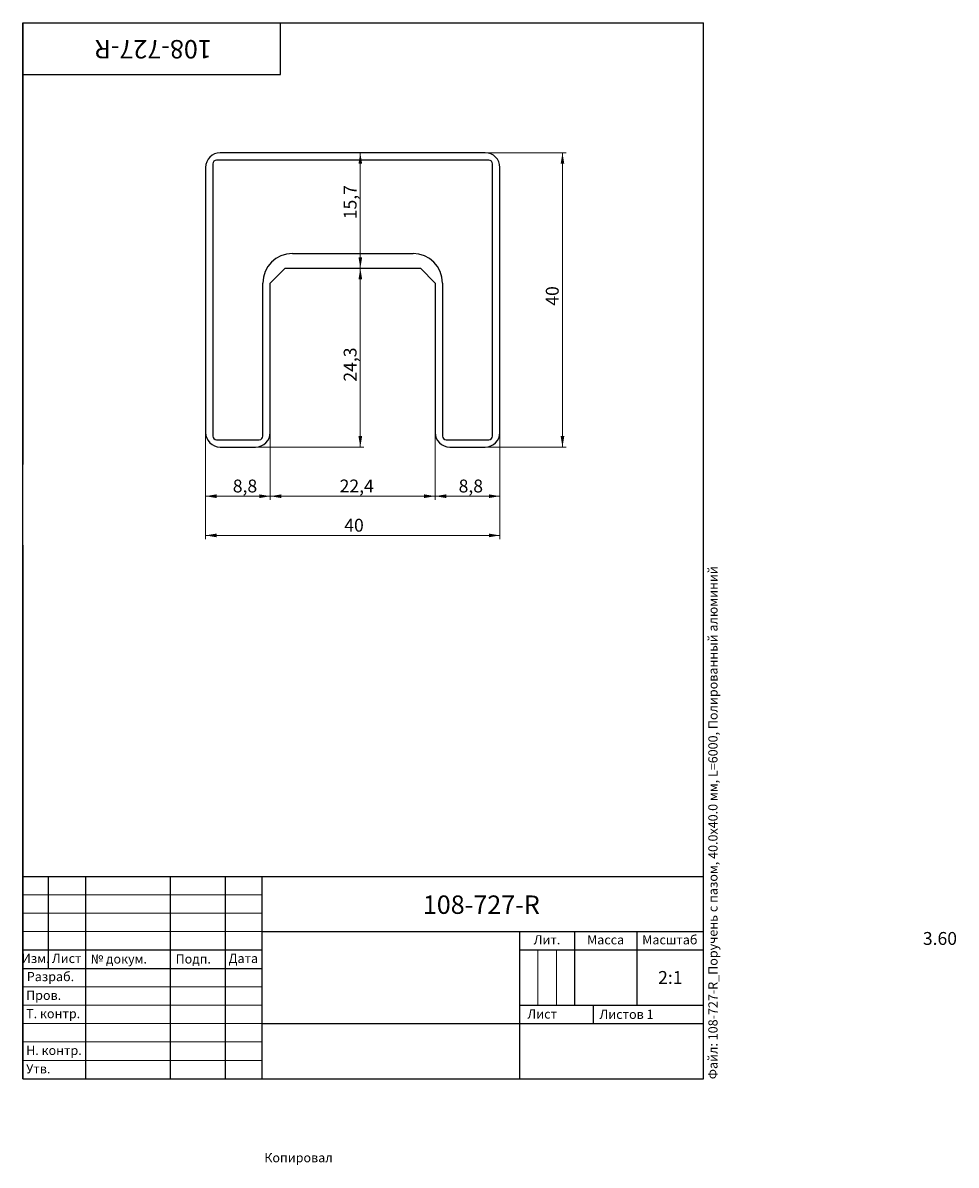
# Model space of a CAD drawing. Units: millimetres. Extents: x 10 to 137, y -9 to 146.
import ezdxf

# ---------------------------------------------------------------- set-up
doc = ezdxf.new("R2010")
doc.units = ezdxf.units.MM
doc.header["$LTSCALE"] = 0.5
doc.styles.add('SLDTEXTSTYLE0', font='TXT', dxfattribs={"width": 0.7, "bigfont": 'bigfont'})
doc.styles.add('SLDTEXTSTYLE1', font='TXT', dxfattribs={"width": 0.7})
doc.dimstyles.new('SLDDIMSTYLE0', dxfattribs={"dimtxt": 1.75, "dimasz": 1.5, "dimexe": 0, "dimexo": 0.0625, "dimgap": 0.4375, "dimtad": 2, "dimdec": 3, "dimrnd": 1e-09, "dimzin": 12, "dimdsep": 46, "dimtxsty": 'SLDTEXTSTYLE1', "dimsah": 1, "dimcen": 0.09, "dimadec": 0, "dimazin": 3, "dimtfac": 1, "dimtdec": 3, "dimtofl": 0, "dimtmove": 0, "dimatfit": 3, "dimfxl": 1, "dimfrac": 2, "dimtolj": 1, "dimtzin": 12, "dimarcsym": 0})

# ---------------------------------------------------------------- blocks, each defined once
blk = doc.blocks.new('_D')
at = {"color": 7, "linetype": 'Continuous', "lineweight": 0}
for p, q in [((72.83, 128.34), (83.83, 128.34)), ((83.33, 128.34), (83.33, 88.34)), ((72.83, 88.34), (83.83, 88.34))]:
    blk.add_line(p, q, dxfattribs=at)
at = {"color": 7, "linetype": 'Continuous', "lineweight": 18}
for points in [[(83.33, 128.34), (83.08, 126.84), (83.58, 126.84)], [(83.33, 88.34), (83.58, 89.84), (83.08, 89.84)]]:
    blk.add_solid(points, dxfattribs=at)
at = {"color": 7, "linetype": 'Continuous', "lineweight": 18, "insert": (81.07, 107.56), "char_height": 1.75, "attachment_point": 1, "rotation": 90, "style": 'SLDTEXTSTYLE1'}
blk.add_mtext('40', dxfattribs=at)
blk = doc.blocks.new('_D_1')
at = {"color": 7, "linetype": 'Continuous', "lineweight": 0}
for p, q in [((34.83, 90.34), (34.83, 75.84)), ((74.83, 90.34), (74.83, 75.84)), ((34.83, 76.34), (74.83, 76.34))]:
    blk.add_line(p, q, dxfattribs=at)
at = {"color": 7, "linetype": 'Continuous', "lineweight": 18}
for points in [[(34.83, 76.34), (36.33, 76.09), (36.33, 76.59)], [(74.83, 76.34), (73.33, 76.59), (73.33, 76.09)]]:
    blk.add_solid(points, dxfattribs=at)
at = {"color": 7, "linetype": 'Continuous', "lineweight": 18, "insert": (53.68, 78.6), "char_height": 1.75, "attachment_point": 1, "style": 'SLDTEXTSTYLE1'}
blk.add_mtext('40', dxfattribs=at)
blk = doc.blocks.new('_D_2')
at = {"color": 7, "linetype": 'Continuous', "lineweight": 0}
for p, q in [((43.63, 90.34), (43.63, 81.17)), ((66.03, 90.34), (66.03, 81.17)), ((43.63, 81.67), (66.03, 81.67))]:
    blk.add_line(p, q, dxfattribs=at)
at = {"color": 7, "linetype": 'Continuous', "lineweight": 18}
for points in [[(43.63, 81.67), (45.13, 81.42), (45.13, 81.92)], [(66.03, 81.67), (64.53, 81.92), (64.53, 81.42)]]:
    blk.add_solid(points, dxfattribs=at)
at = {"color": 7, "linetype": 'Continuous', "lineweight": 18, "insert": (53.05, 83.93), "char_height": 1.75, "attachment_point": 1, "style": 'SLDTEXTSTYLE1'}
blk.add_mtext('22,4', dxfattribs=at)
blk = doc.blocks.new('_D_3')
at = {"color": 7, "linetype": 'Continuous', "lineweight": 0}
for p, q in [((34.83, 90.34), (34.83, 81.17)), ((43.63, 90.34), (43.63, 81.17)), ((34.83, 81.67), (43.63, 81.67))]:
    blk.add_line(p, q, dxfattribs=at)
at = {"color": 7, "linetype": 'Continuous', "lineweight": 18}
for points in [[(34.83, 81.67), (36.33, 81.42), (36.33, 81.92)], [(43.63, 81.67), (42.13, 81.92), (42.13, 81.42)]]:
    blk.add_solid(points, dxfattribs=at)
at = {"color": 7, "linetype": 'Continuous', "lineweight": 18, "insert": (38.53, 83.93), "char_height": 1.75, "attachment_point": 1, "style": 'SLDTEXTSTYLE1'}
blk.add_mtext('8,8', dxfattribs=at)
blk = doc.blocks.new('_D_4')
at = {"color": 7, "linetype": 'Continuous', "lineweight": 0}
for p, q in [((66.03, 90.34), (66.03, 81.17)), ((74.83, 90.34), (74.83, 81.17)), ((74.83, 81.67), (66.03, 81.67))]:
    blk.add_line(p, q, dxfattribs=at)
at = {"color": 7, "linetype": 'Continuous', "lineweight": 18}
for points in [[(66.03, 81.67), (67.53, 81.42), (67.53, 81.92)], [(74.83, 81.67), (73.33, 81.92), (73.33, 81.42)]]:
    blk.add_solid(points, dxfattribs=at)
at = {"color": 7, "linetype": 'Continuous', "lineweight": 18, "insert": (69.22, 83.93), "char_height": 1.75, "attachment_point": 1, "style": 'SLDTEXTSTYLE1'}
blk.add_mtext('8,8', dxfattribs=at)
blk = doc.blocks.new('_D_5')
at = {"color": 7, "linetype": 'Continuous', "lineweight": 0}
for p, q in [((55.86, 88.34), (55.86, 112.64)), ((41.63, 88.34), (56.36, 88.34))]:
    blk.add_line(p, q, dxfattribs=at)
at = {"color": 7, "linetype": 'Continuous', "lineweight": 18}
for points in [[(55.86, 112.64), (55.61, 111.14), (56.11, 111.14)], [(55.86, 88.34), (56.11, 89.84), (55.61, 89.84)]]:
    blk.add_solid(points, dxfattribs=at)
at = {"color": 7, "linetype": 'Continuous', "lineweight": 18, "insert": (53.6, 97.24), "char_height": 1.75, "attachment_point": 1, "rotation": 90, "style": 'SLDTEXTSTYLE1'}
blk.add_mtext('24,3', dxfattribs=at)
blk = doc.blocks.new('_D_6')
at = {"color": 7, "linetype": 'Continuous', "lineweight": 0}
blk.add_line((55.86, 112.64), (55.86, 128.34), dxfattribs=at)
at = {"color": 7, "linetype": 'Continuous', "lineweight": 18}
for points in [[(55.86, 128.34), (55.61, 126.84), (56.11, 126.84)], [(55.86, 112.64), (56.11, 114.14), (55.61, 114.14)]]:
    blk.add_solid(points, dxfattribs=at)
at = {"color": 7, "linetype": 'Continuous', "lineweight": 18, "insert": (53.6, 119.31), "char_height": 1.75, "attachment_point": 1, "rotation": 90, "style": 'SLDTEXTSTYLE1'}
blk.add_mtext('15,7', dxfattribs=at)

msp = doc.modelspace()

# ---------------------------------------------------------------- linework, layer by layer
at = {"color": 7, "linetype": 'Continuous', "lineweight": 25}
for p, q in [((10, 2.5), (10, 146)), ((10, 146), (102.5, 146)), ((10, 139), (10, 146)), ((10, 146), (45, 146)), ((10, 146), (10, 86)), ((45, 139), (45, 146)), ((102.5, 2.5), (102.5, 146)), ((10, 139), (45, 139)), ((73.3259, 127.3424), (36.3259, 127.3424)), ((72.8259, 128.3424), (36.8259, 128.3424)), ((34.8259, 126.3424), (34.8259, 90.3424)), ((35.8259, 126.8424), (35.8259, 89.8424)), ((73.8259, 89.8424), (73.8259, 126.8424)), ((74.8259, 90.3424), (74.8259, 126.3424)), ((46.6259, 114.6424), (63.0259, 114.6424)), ((43.6259, 110.6424), (45.6259, 112.6424)), ((45.6259, 112.6424), (64.0259, 112.6424)), ((64.0259, 112.6424), (66.0259, 110.6424)), ((42.6259, 89.8424), (42.6259, 110.6424)), ((43.6259, 90.3424), (43.6259, 110.6424)), ((66.0259, 110.6424), (66.0259, 90.3424)), ((67.0259, 110.6424), (67.0259, 89.8424)), ((36.3259, 89.3424), (42.1259, 89.3424)), ((67.5259, 89.3424), (73.3259, 89.3424)), ((36.8259, 88.3424), (41.6259, 88.3424)), ((68.0259, 88.3424), (72.8259, 88.3424)), ((10, 75), (10, 2.5)), ((10, 2.5), (10, 30)), ((10, 30), (102.5, 30)), ((13.5, 17.5), (13.5, 30)), ((18.5, 30), (18.5, 2.5)), ((30, 30), (30, 2.5)), ((37.5, 30), (37.5, 2.5)), ((42.5, 2.5), (42.5, 30)), ((102.5, 2.5), (102.5, 30)), ((42.5, 22.5), (102.5, 22.5)), ((77.5, 22.5), (77.5, 2.5)), ((85, 12.5), (85, 22.5)), ((93.5, 12.5), (93.5, 22.5)), ((10, 20), (42.5, 20)), ((77.5, 20), (102.5, 20)), ((10, 17.5), (42.5, 17.5)), ((77.5, 12.5), (102.5, 12.5)), ((87.5, 12.5), (87.5, 10)), ((42.5, 10), (102.5, 10)), ((10, 2.5), (102.5, 2.5)), ((10, 2.5), (102.5, 2.5))]:
    msp.add_line(p, q, dxfattribs=at)
at = {"color": 7, "linetype": 'Continuous', "lineweight": 18}
for p, q in [((10, 27.5), (42.5, 27.5)), ((10, 25), (42.5, 25)), ((10, 22.5), (42.5, 22.5)), ((80, 20), (80, 12.5)), ((82.5, 20), (82.5, 12.5)), ((10, 15), (42.5, 15)), ((10, 12.5), (42.5, 12.5)), ((10, 10), (42.5, 10)), ((10, 7.5), (42.5, 7.5)), ((10, 5), (42.5, 5))]:
    msp.add_line(p, q, dxfattribs=at)
at = {"color": 7, "linetype": 'Continuous', "lineweight": 25}
for centre, radius, start, end in [((36.8259, 126.3424), 2, 90, 180), ((36.3259, 126.8424), 0.5, 90, 180), ((72.8259, 126.3424), 2, 0, 90), ((73.3259, 126.8424), 0.5, 0, 90), ((46.6259, 110.6424), 4, 90, 180), ((63.0259, 110.6424), 4, 0, 90), ((36.8259, 90.3424), 2, 180, 270), ((41.6259, 90.3424), 2, 270, 0), ((68.0259, 90.3424), 2, 180, 270), ((72.8259, 90.3424), 2, 270, 0), ((36.3259, 89.8424), 0.5, 180, 270), ((42.1259, 89.8424), 0.5, 270, 0), ((67.5259, 89.8424), 0.5, 180, 270), ((73.3259, 89.8424), 0.5, 270, 0)]:
    msp.add_arc(centre, radius, start, end, dxfattribs=at)

# ---------------------------------------------------------------- texts
at = {"color": 7, "linetype": 'Continuous', "lineweight": 0}
for s, insert, char_height, attachment_point, rotation, style in [('108-727-R', (27.7243, 141.1595), 2.5, 2, 180, 'SLDTEXTSTYLE1'), ('Файл: 108-727-R_Поручень с пазом, 40.0х40.0 мм, L=6000, Полированный алюминий', (103.1535, 2.43), 1.25, 1, 90, 'SLDTEXTSTYLE0')]:
    msp.add_mtext(s, dxfattribs=dict(at, insert=insert, char_height=char_height, attachment_point=attachment_point, rotation=rotation, style=style))
for s, insert, char_height, attachment_point, style in [('108-727-R', (72.3072, 27.4087), 2.5, 2, 'SLDTEXTSTYLE1'), ('Лит.', (81.2287, 22.0119), 1.25, 2, 'SLDTEXTSTYLE0'), ('Масса', (89.1935, 22.0119), 1.25, 2, 'SLDTEXTSTYLE0'), ('Масштаб', (97.9251, 22.0119), 1.25, 2, 'SLDTEXTSTYLE0'), ('3.60', (134.6318, 22.4405), 1.75, 2, 'SLDTEXTSTYLE1'), ('Изм.', (11.7246, 19.4795), 1.25, 2, 'SLDTEXTSTYLE0'), ('Лист', (15.9555, 19.4795), 1.25, 2, 'SLDTEXTSTYLE0'), ('№ докум.', (19.2176, 19.4089), 1.25, 1, 'SLDTEXTSTYLE0'), ('Подп.', (30.7552, 19.4089), 1.25, 1, 'SLDTEXTSTYLE0'), ('Дата', (39.959, 19.4795), 1.25, 2, 'SLDTEXTSTYLE0'), ('Разраб.', (10.5345, 17.012), 1.25, 1, 'SLDTEXTSTYLE0'), ('2:1', (97.9892, 17.1395), 1.75, 2, 'SLDTEXTSTYLE1'), ('Пров.', (10.4452, 14.4668), 1.25, 1, 'SLDTEXTSTYLE0'), ('Т. контр.', (10.4452, 11.9795), 1.25, 1, 'SLDTEXTSTYLE0'), ('Лист', (78.5675, 11.9205), 1.25, 1, 'SLDTEXTSTYLE0'), ('Листов 1', (88.3584, 11.8828), 1.25, 1, 'SLDTEXTSTYLE0'), ('Н. контр.', (10.4452, 6.9795), 1.25, 1, 'SLDTEXTSTYLE0'), ('Утв.', (10.4452, 4.4795), 1.25, 1, 'SLDTEXTSTYLE0'), ('Копировал', (52.1048, -7.6023), 1.25, 3, 'SLDTEXTSTYLE0')]:
    msp.add_mtext(s, dxfattribs=dict(at, insert=insert, char_height=char_height, attachment_point=attachment_point, style=style))

# ---------------------------------------------------------------- dimensions: what is measured, and where the dimension line sits
at = {"color": 7, "linetype": 'Continuous', "lineweight": 18}
for base, p1, p2, picture, middle in [((55.8575, 128.3424), (64.0259, 112.6424), (72.8259, 128.3424), '_D_6', (55.8575, 120.6841)), ((83.3259, 88.3424), (72.8259, 128.3424), (72.8259, 88.3424), '_D', (83.3259, 108.5159)), ((55.8575, 112.6424), (41.6259, 88.3424), (64.0259, 112.6424), '_D_5', (55.8575, 98.7751))]:
    dim = msp.add_linear_dim(base=base, p1=p1, p2=p2, angle=90, dimstyle='SLDDIMSTYLE0', dxfattribs=at)
    dim.commit()
    dim.dimension.update_dxf_attribs({"geometry": picture, "text_midpoint": middle, "dimtype": 160})
for base, p1, p2, picture, middle in [((74.8259, 76.3424), (34.8259, 90.3424), (74.8259, 90.3424), '_D_1', (54.6367, 76.3424)), ((43.6259, 81.672), (34.8259, 90.3424), (43.6259, 90.3424), '_D_3', (39.6385, 81.672)), ((66.0259, 81.672), (43.6259, 90.3424), (66.0259, 90.3424), '_D_2', (54.6367, 81.672)), ((66.0259, 81.672), (74.8259, 90.3424), (66.0259, 90.3424), '_D_4', (70.3356, 81.672))]:
    dim = msp.add_linear_dim(base=base, p1=p1, p2=p2, dimstyle='SLDDIMSTYLE0', dxfattribs=at)
    dim.commit()
    dim.dimension.update_dxf_attribs({"geometry": picture, "text_midpoint": middle, "dimtype": 160})

doc.saveas('drawing.dxf')
